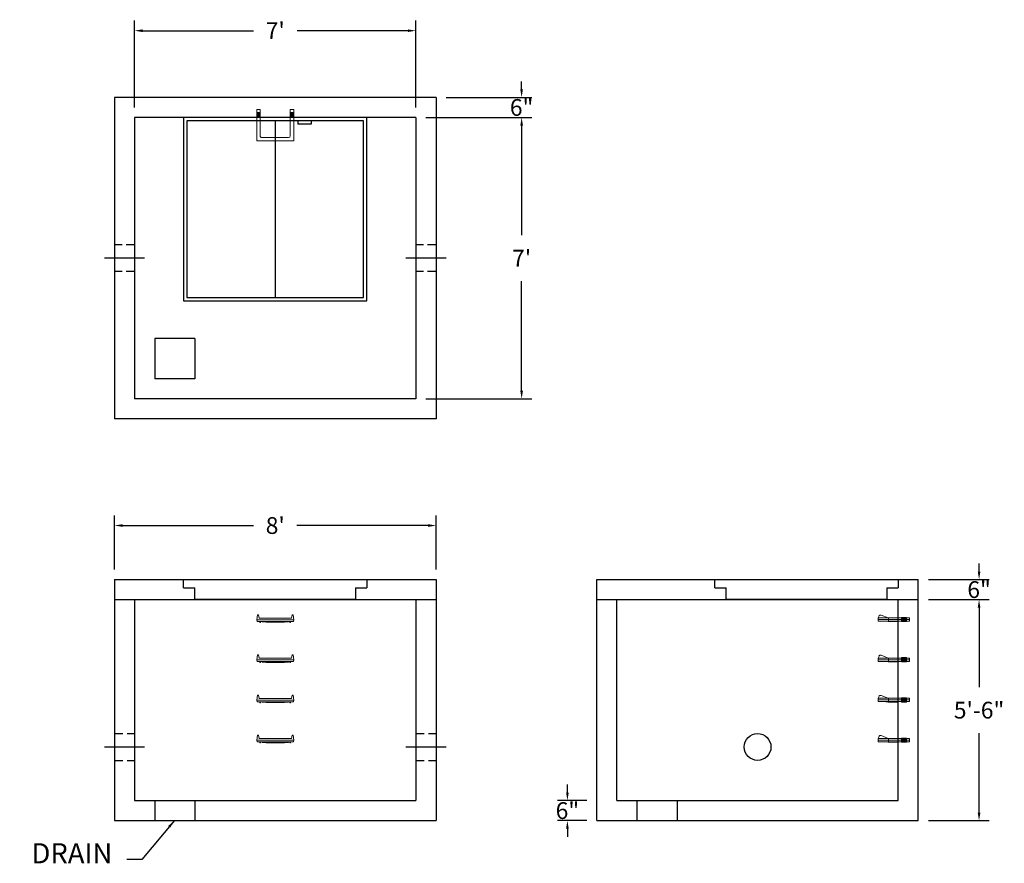
# Model space of a CAD drawing. Units: inches. Extents: x 22 to 316, y 15 to 267.
import ezdxf

# ---------------------------------------------------------------- set-up
doc = ezdxf.new("R2010")
doc.units = ezdxf.units.IN
doc.header["$MEASUREMENT"] = 0
doc.linetypes.add('CENTER', pattern=[2, 1.25, -0.25, 0.25, -0.25])
doc.linetypes.add('HIDDEN', pattern=[0.375, 0.25, -0.125])
for name, color, linetype in [('center', 5, 'CENTER'), ('HATCH', 72, 'Continuous'), ('hidden', 1, 'Continuous')]:
    doc.layers.add(name, color=color, linetype=linetype)
doc.layers.add('DIMENSION', color=7, linetype='Continuous', lineweight=0)
doc.styles.add('SURESPEC', font='times.ttf', dxfattribs={"height": 5})
doc.dimstyles.new('SURESPEC', dxfattribs={"dimscale": 48, "dimtxt": 5, "dimasz": 0.05, "dimexe": 0.0625, "dimexo": 0.0625, "dimgap": 0.09, "dimtad": 0, "dimtih": 1, "dimtoh": 1, "dimdec": 4, "dimzin": 0, "dimdsep": 46, "dimlunit": 4, "dimtxsty": 'SURESPEC', "dimcen": 0.09375, "dimadec": 0, "dimazin": 0, "dimtfac": 1, "dimtdec": 4, "dimtofl": 0, "dimtmove": 0, "dimatfit": 3, "dimfxl": 0, "dimtolj": 1, "dimtzin": 0, "dimarcsym": 0})

# ---------------------------------------------------------------- blocks, each defined once
blk = doc.blocks.new('*D6')
at = {"layer": 'Defpoints', "color": 0}
for p in [(290.11, 100.14), (308.25, 100.14), (290.11, 94.14)]:
    blk.add_point(p, dxfattribs=at)
at = {"layer": 'DIMENSION', "color": 0, "lineweight": -2}
for p, q in [((308.25, 102.54), (308.25, 104.94)), ((293.11, 100.14), (311.25, 100.14)), ((293.11, 94.14), (311.25, 94.14)), ((308.25, 91.74), (308.25, 89.34))]:
    blk.add_line(p, q, dxfattribs=at)
at = {"layer": 'DIMENSION', "color": 0}
for points in [[(307.85, 102.54), (308.65, 102.54), (308.25, 100.14)], [(307.85, 91.74), (308.65, 91.74), (308.25, 94.14)]]:
    blk.add_solid(points, dxfattribs=at)
at = {"layer": 'DIMENSION', "color": 0, "insert": (308.25, 97.14), "char_height": 5, "attachment_point": 5, "style": 'SURESPEC'}
blk.add_mtext('\\A1;6"', dxfattribs=at)
blk = doc.blocks.new('*D7')
at = {"layer": 'Defpoints', "color": 0}
for p in [(290.11, 94.14), (308.25, 94.14), (290.11, 28.14)]:
    blk.add_point(p, dxfattribs=at)
at = {"layer": 'DIMENSION', "color": 0, "lineweight": -2}
for p, q in [((293.11, 94.14), (311.25, 94.14)), ((308.25, 91.74), (308.25, 68)), ((308.25, 30.54), (308.25, 54.28)), ((293.11, 28.14), (311.25, 28.14))]:
    blk.add_line(p, q, dxfattribs=at)
at = {"layer": 'DIMENSION', "color": 0}
for points in [[(307.85, 91.74), (308.65, 91.74), (308.25, 94.14)], [(307.85, 30.54), (308.65, 30.54), (308.25, 28.14)]]:
    blk.add_solid(points, dxfattribs=at)
at = {"layer": 'DIMENSION', "color": 0, "insert": (308.25, 61.14), "char_height": 5, "attachment_point": 5, "style": 'SURESPEC'}
blk.add_mtext('\\A1;5\'-6"', dxfattribs=at)
blk = doc.blocks.new('*D9')
at = {"layer": 'Defpoints', "color": 0}
for p in [(146.11, 116.28), (50.11, 100.14), (146.11, 100.14)]:
    blk.add_point(p, dxfattribs=at)
at = {"layer": 'DIMENSION', "color": 0, "lineweight": -2}
for p, q in [((50.11, 103.14), (50.11, 119.28)), ((146.11, 103.14), (146.11, 119.28)), ((52.51, 116.28), (91.66, 116.28)), ((143.71, 116.28), (104.56, 116.28))]:
    blk.add_line(p, q, dxfattribs=at)
at = {"layer": 'DIMENSION', "color": 0}
for points in [[(52.51, 116.68), (52.51, 115.88), (50.11, 116.28)], [(143.71, 116.68), (143.71, 115.88), (146.11, 116.28)]]:
    blk.add_solid(points, dxfattribs=at)
at = {"layer": 'DIMENSION', "color": 0, "insert": (98.11, 116.28), "char_height": 5, "attachment_point": 5, "style": 'SURESPEC'}
blk.add_mtext("\\A1;8'", dxfattribs=at)
blk = doc.blocks.new('*D10')
at = {"layer": 'Defpoints', "color": 0}
for p in [(140.11, 238.14), (140.11, 154.14), (171.67, 154.14)]:
    blk.add_point(p, dxfattribs=at)
at = {"layer": 'DIMENSION', "color": 0, "lineweight": -2}
for p, q in [((143.11, 238.14), (174.67, 238.14)), ((171.67, 235.74), (171.67, 203.01)), ((171.67, 156.54), (171.67, 189.27)), ((143.11, 154.14), (174.67, 154.14))]:
    blk.add_line(p, q, dxfattribs=at)
at = {"layer": 'DIMENSION', "color": 0}
for points in [[(171.27, 235.74), (172.07, 235.74), (171.67, 238.14)], [(171.27, 156.54), (172.07, 156.54), (171.67, 154.14)]]:
    blk.add_solid(points, dxfattribs=at)
at = {"layer": 'DIMENSION', "color": 0, "insert": (171.67, 196.14), "char_height": 5, "attachment_point": 5, "style": 'SURESPEC'}
blk.add_mtext("\\A1;7'", dxfattribs=at)
blk = doc.blocks.new('*D11')
at = {"layer": 'Defpoints', "color": 0}
for p in [(140.11, 264.07), (56.11, 238.14), (140.11, 238.14)]:
    blk.add_point(p, dxfattribs=at)
at = {"layer": 'DIMENSION', "color": 0, "lineweight": -2}
for p, q in [((56.11, 241.14), (56.11, 267.07)), ((140.11, 241.14), (140.11, 267.07)), ((58.51, 264.07), (91.57, 264.07)), ((137.71, 264.07), (104.65, 264.07))]:
    blk.add_line(p, q, dxfattribs=at)
at = {"layer": 'DIMENSION', "color": 0}
for points in [[(58.51, 264.47), (58.51, 263.67), (56.11, 264.07)], [(137.71, 264.47), (137.71, 263.67), (140.11, 264.07)]]:
    blk.add_solid(points, dxfattribs=at)
at = {"layer": 'DIMENSION', "color": 0, "insert": (98.11, 264.07), "char_height": 5, "attachment_point": 5, "style": 'SURESPEC'}
blk.add_mtext("\\A1;7'", dxfattribs=at)
blk = doc.blocks.new('MANHOLE STEP-10-SIDE VIEW')
at = {"layer": 'DIMENSION'}
for p, q in [((-3.38, 1), (-3.38, 0)), ((-3.38, 1), (6, 1)), ((-3.38, 0.5), (6, 0.5)), ((-3.38, 0), (6, 0)), ((-2.5, 1.12), (-1, 1.12)), ((-2.5, 1.12), (-2.5, -0.13)), ((-2.25, 1.12), (-2.25, -0.13)), ((-2, 1.12), (-2, -0.13)), ((-1.75, 1.12), (-1.75, -0.13)), ((-1.5, 1.12), (-1.5, -0.13)), ((-1.25, 1.12), (-1.25, -0.13)), ((-1, 1.12), (-1, -0.13)), ((0, 1), (0, -0.13)), ((3, 1), (2.83, 0.51)), ((2.83, 0.51), (3, 0)), ((3, 1), (5.1, 1.83)), ((3, -0.13), (4.5, 0)), ((6, 1), (5.74, 1.57)), ((6, 0), (6, 1)), ((-2.5, -0.13), (-1, -0.13)), ((0, -0.13), (3, -0.13))]:
    blk.add_line(p, q, dxfattribs=at)
blk.add_arc((5.29, 1.36), 0.5, 24.5278, 111.4613, dxfattribs=at)
blk = doc.blocks.new('MANHOLE STEP-10-FRONT VIEW')
at = {"layer": 'DIMENSION'}
for p, q in [((-5.5, -0.5), (-5.34, 1)), ((-5.01, 1), (-5.34, 1)), ((-5.01, 1), (-4.83, 0)), ((0, 0), (-4.83, 0)), ((0, 0), (4.83, 0)), ((5.01, 1), (4.83, 0)), ((5.01, 1), (5.34, 1)), ((5.5, -0.5), (5.34, 1)), ((-5.5, -0.5), (-5.41, -1)), ((0, -0.5), (-5.5, -0.5)), ((0, -1), (-5.41, -1)), ((-4.59, -1), (-4.59, -1.28)), ((-4.59, -1.28), (-4.39, -1.28)), ((-4.39, -1.28), (-4.39, -1)), ((-3.91, -1), (-3.91, -1.15)), ((-3.91, -1.15), (-2.76, -1.24)), ((-2.76, -1.24), (0, -1.24)), ((0, -0.5), (5.5, -0.5)), ((0, -1), (5.41, -1)), ((2.76, -1.24), (0, -1.24)), ((3.91, -1.15), (2.76, -1.24)), ((3.91, -1), (3.91, -1.15)), ((4.39, -1.28), (4.39, -1)), ((4.59, -1.28), (4.39, -1.28)), ((4.59, -1), (4.59, -1.28)), ((5.5, -0.5), (5.41, -1))]:
    blk.add_line(p, q, dxfattribs=at)
blk = doc.blocks.new('MANHOLE STEP-10-TOP VIEW')
at = {"layer": 'DIMENSION'}
for p, q in [((0, 11), (0, 10)), ((0, 11), (9.375, 11)), ((0, 10), (7.875, 10)), ((0.875, 11), (0.875, 10)), ((1.125, 11), (1.125, 10)), ((1.375, 11), (1.375, 10)), ((1.625, 11), (1.625, 10)), ((1.875, 11), (1.875, 10)), ((2.125, 11), (2.125, 10)), ((2.375, 11), (2.375, 10)), ((3.375, 11), (3.375, 10)), ((8.375, 9.5), (8.375, 1.5)), ((9.375, 11), (9.375, 0)), ((0, 1), (0, 0)), ((0, 1), (7.875, 1)), ((0, 0), (9.375, 0)), ((0.875, 1), (0.875, 0)), ((1.125, 1), (1.125, 0)), ((1.375, 1), (1.375, 0)), ((1.625, 1), (1.625, 0)), ((1.875, 1), (1.875, 0)), ((2.125, 1), (2.125, 0)), ((2.375, 1), (2.375, 0)), ((3.375, 1), (3.375, 0))]:
    blk.add_line(p, q, dxfattribs=at)
for centre, start, end in [((7.875, 9.5), 0, 90), ((7.875, 1.5), 270, 0)]:
    blk.add_arc(centre, 0.5, start, end, dxfattribs=at)
blk = doc.blocks.new('48x48 side view')
at = {"layer": 'HATCH'}
for p, q in [((-27.375, 0), (27.375, 0)), ((-27.375, -2.5), (-27.375, 0)), ((27.375, 0), (27.375, -2.5)), ((-27.375, -2.5), (-24, -2.5)), ((-24, -6), (-24, -2.5)), ((24, -2.5), (24, -6)), ((24, -2.5), (27.375, -2.5)), ((24, -6), (-24, -6))]:
    blk.add_line(p, q, dxfattribs=at)
blk = doc.blocks.new('*D16')
at = {"layer": 'Defpoints', "color": 0}
for p in [(185.34, 34.14), (194.11, 34.14), (194.11, 28.14)]:
    blk.add_point(p, dxfattribs=at)
at = {"layer": 'DIMENSION', "color": 0, "lineweight": -2}
for p, q in [((185.34, 36.54), (185.34, 38.94)), ((191.11, 34.14), (182.34, 34.14)), ((191.11, 28.14), (182.34, 28.14)), ((185.34, 25.74), (185.34, 23.34))]:
    blk.add_line(p, q, dxfattribs=at)
at = {"layer": 'DIMENSION', "color": 0}
for points in [[(184.94, 36.54), (185.74, 36.54), (185.34, 34.14)], [(184.94, 25.74), (185.74, 25.74), (185.34, 28.14)]]:
    blk.add_solid(points, dxfattribs=at)
at = {"layer": 'DIMENSION', "color": 0, "insert": (185.34, 31.14), "char_height": 5, "attachment_point": 5, "style": 'SURESPEC'}
blk.add_mtext('\\A1;6"', dxfattribs=at)
blk = doc.blocks.new('*D17')
at = {"layer": 'Defpoints', "color": 0}
for p in [(146.11, 244.14), (171.67, 244.14), (140.11, 238.14)]:
    blk.add_point(p, dxfattribs=at)
at = {"layer": 'DIMENSION', "color": 0, "lineweight": -2}
for p, q in [((171.67, 246.54), (171.67, 248.94)), ((149.11, 244.14), (174.67, 244.14)), ((143.11, 238.14), (174.67, 238.14)), ((171.67, 235.74), (171.67, 233.34))]:
    blk.add_line(p, q, dxfattribs=at)
at = {"layer": 'DIMENSION', "color": 0}
for points in [[(171.27, 246.54), (172.07, 246.54), (171.67, 244.14)], [(171.27, 235.74), (172.07, 235.74), (171.67, 238.14)]]:
    blk.add_solid(points, dxfattribs=at)
at = {"layer": 'DIMENSION', "color": 0, "insert": (171.67, 241.14), "char_height": 5, "attachment_point": 5, "style": 'SURESPEC'}
blk.add_mtext('\\A1;6"', dxfattribs=at)
blk = doc.blocks.new('Hatch 4x4 DL')
at = {"layer": 'HATCH'}
for p, q in [((27.38, 0), (-27.38, 0)), ((-27.38, 0), (-27.38, -54.75)), ((27.38, -54.75), (27.38, 0)), ((26.37, -1), (-26.38, -1)), ((-26.38, -1), (-26.38, -53.75)), ((0, -1), (0, -53.75)), ((6.72, -1), (6.72, -2)), ((10.72, -2), (6.72, -2)), ((10.72, -1), (10.72, -2)), ((26.37, -53.75), (26.37, -1)), ((-27.38, -54.75), (27.38, -54.75)), ((-26.38, -53.75), (26.37, -53.75))]:
    blk.add_line(p, q, dxfattribs=at)

msp = doc.modelspace()

# ---------------------------------------------------------------- linework, layer by layer
for p, q in [((146.11141, 244.13938), (50.11141, 244.13938)), ((50.11141, 244.13938), (50.11141, 148.13938)), ((146.11141, 244.13938), (146.11141, 148.13938)), ((140.11141, 238.13938), (56.11141, 238.13938)), ((56.11141, 238.13938), (56.11141, 154.13938)), ((140.11141, 238.13938), (140.11141, 154.13938)), ((62.11141, 172.13938), (62.11141, 160.13938)), ((74.11141, 172.13938), (62.11141, 172.13938)), ((74.11141, 172.13938), (74.11141, 160.13938)), ((74.11141, 160.13938), (62.11141, 160.13938)), ((140.11141, 154.13938), (56.11141, 154.13938)), ((146.11141, 148.13938), (50.11141, 148.13938)), ((50.11141, 100.13938), (146.11141, 100.13938)), ((50.11141, 100.13938), (50.11141, 28.13938)), ((146.11141, 100.13938), (146.11141, 28.13938)), ((194.11141, 100.13938), (290.11141, 100.13938)), ((194.11141, 28.13938), (194.11141, 100.13938)), ((290.11141, 28.13938), (290.11141, 100.13938)), ((50.11141, 94.13938), (146.11141, 94.13938)), ((56.11141, 94.13938), (56.11141, 34.13938)), ((140.11141, 94.13938), (140.11141, 34.13938)), ((194.11141, 94.13938), (290.11141, 94.13938)), ((200.11141, 34.13938), (200.11141, 94.13938)), ((284.11141, 34.13938), (284.11141, 94.13938)), ((56.11141, 34.13938), (140.11141, 34.13938)), ((62.11141, 34.13938), (62.11141, 28.13938)), ((74.11141, 34.13938), (74.11141, 28.13938)), ((200.11141, 34.13938), (284.11141, 34.13938)), ((206.11141, 34.13938), (206.11141, 28.13938)), ((218.11141, 34.13938), (218.11141, 28.13938)), ((50.11141, 28.13938), (146.11141, 28.13938)), ((194.11141, 28.13938), (290.11141, 28.13938))]:
    msp.add_line(p, q)
msp.add_circle((242.11141, 50.13938), 4)
at = {"layer": 'center', "linetype": 'CENTER', "ltscale": 10}
for p, q in [((59.11141, 196.13938), (47.11141, 196.13938)), ((149.11141, 196.13938), (137.11141, 196.13938)), ((47.11141, 50.13938), (59.11141, 50.13938)), ((137.11141, 50.13938), (149.11141, 50.13938))]:
    msp.add_line(p, q, dxfattribs=at)
at = {"layer": 'hidden', "linetype": 'HIDDEN', "ltscale": 10}
for p, q in [((56.11141, 200.13938), (50.11141, 200.13938)), ((146.11141, 200.13938), (140.11141, 200.13938)), ((56.11141, 192.13938), (50.11141, 192.13938)), ((146.11141, 192.13938), (140.11141, 192.13938)), ((50.11141, 54.13938), (56.11141, 54.13938)), ((140.11141, 54.13938), (146.11141, 54.13938)), ((50.11141, 46.13938), (56.11141, 46.13938)), ((140.11141, 46.13938), (146.11141, 46.13938))]:
    msp.add_line(p, q, dxfattribs=at)

# ---------------------------------------------------------------- block references
for name, p in [('Hatch 4x4 DL', (98.11141, 238.13938)), ('48x48 side view', (98.11141, 100.13938)), ('48x48 side view', (256.73641, 100.13938)), ('MANHOLE STEP-10-FRONT VIEW', (98.11141, 88.63938)), ('MANHOLE STEP-10-FRONT VIEW', (98.11141, 76.63938)), ('MANHOLE STEP-10-FRONT VIEW', (98.11141, 64.63938)), ('MANHOLE STEP-10-FRONT VIEW', (98.11141, 52.63938))]:
    msp.add_blockref(name, p)
at = {"rotation": 270}
msp.add_blockref('MANHOLE STEP-10-TOP VIEW', (92.61141, 240.51438), dxfattribs=at)
at = {"xscale": -1}
for p in [(284.11141, 87.70188), (284.11141, 75.70188), (284.11141, 63.70188), (284.11141, 51.70188)]:
    msp.add_blockref('MANHOLE STEP-10-SIDE VIEW', p, dxfattribs=at)

# ---------------------------------------------------------------- texts
at = {"layer": 'DIMENSION', "insert": (49.47012, 13.5219), "char_height": 6, "attachment_point": 9, "style": 'SURESPEC'}
msp.add_mtext('DRAIN', dxfattribs=at)

# ---------------------------------------------------------------- dimensions: what is measured, and where the dimension line sits
at = {"layer": 'DIMENSION'}
for base, p1, p2, picture, middle in [((140.11141, 264.0737), (56.11141, 238.13938), (140.11141, 238.13938), '*D11', (98.11141, 264.0737)), ((146.11141, 116.27609), (50.11141, 100.13938), (146.11141, 100.13938), '*D9', (98.11141, 116.27609))]:
    dim = msp.add_linear_dim(base=base, p1=p1, p2=p2, dimstyle='SURESPEC', dxfattribs=at)
    dim.commit()
    dim.dimension.update_dxf_attribs({"geometry": picture, "text_midpoint": middle})
for base, p1, p2, picture, middle in [((171.67459, 244.13938), (140.11141, 238.13938), (146.11141, 244.13938), '*D17', (171.67459, 241.13938)), ((308.24914, 100.13938), (290.11141, 94.13938), (290.11141, 100.13938), '*D6', (308.24914, 97.13938)), ((185.34243, 34.13938), (194.11141, 28.13938), (194.11141, 34.13938), '*D16', (185.34243, 31.13938))]:
    dim = msp.add_linear_dim(base=base, p1=p1, p2=p2, angle=90, dimstyle='SURESPEC', dxfattribs=at)
    dim.commit()
    dim.dimension.update_dxf_attribs({"geometry": picture, "text_midpoint": middle, "dimtype": 160})
for base, p1, p2, picture, middle in [((171.67459, 154.13938), (140.11141, 238.13938), (140.11141, 154.13938), '*D10', (171.67459, 196.13938)), ((308.24914, 94.13938), (290.11141, 28.13938), (290.11141, 94.13938), '*D7', (308.24914, 61.13938))]:
    dim = msp.add_linear_dim(base=base, p1=p1, p2=p2, angle=90, dimstyle='SURESPEC', dxfattribs=at)
    dim.commit()
    dim.dimension.update_dxf_attribs({"geometry": picture, "text_midpoint": middle})

# ---------------------------------------------------------------- leaders
at = {"layer": 'DIMENSION', "annotation_type": 0, "has_hookline": 1, "hookline_direction": 1, "text_width": 27.6597}
msp.add_leader([(67.98393, 28.13603), (58.23851, 16.5219), (53.79012, 16.5219)], dimstyle='SURESPEC', override={"dimgap": 0.09, "dimtad": 0}, dxfattribs=at)

doc.saveas('drawing.dxf')
